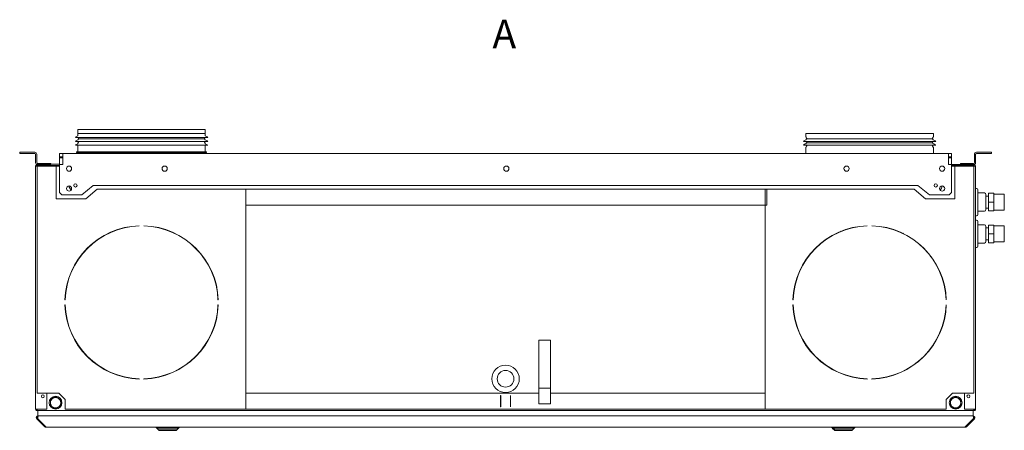
# Model space of a CAD drawing. Units: millimetres. Extents: x 68 to 4821, y 172 to 3344.
# Drawn here: x 1779 to 3015, y 2783 to 3298 of the extents above; entities that cross this region are included whole.
import ezdxf

# ---------------------------------------------------------------- set-up
doc = ezdxf.new("R2010")
doc.units = ezdxf.units.MM
doc.header["$LTSCALE"] = 12
for name, color, linetype, lineweight in [('AM - Drawing', 7, 'Continuous', 5), ('AM - Tekst', 7, 'Continuous', 15), ('Reference (ISO)', 7, 'Continuous', 35)]:
    doc.layers.add(name, color=color, linetype=linetype, lineweight=lineweight)
doc.styles.add('Libre Frankling 9pkt', font='txt.shx')

msp = doc.modelspace()

# ---------------------------------------------------------------- linework, layer by layer
at = {"layer": 'AM - Drawing'}
for p, q in [((1851.73, 3160.37), (2011.73, 3160.37)), ((1851.73, 3160.37), (1851.73, 3156.51)), ((1851.73, 3155.37), (2011.73, 3155.37)), ((1851.73, 3155.37), (1851.73, 3152.56)), ((1852.15, 3155.37), (1851.93, 3155.76)), ((2011.31, 3155.37), (2011.53, 3155.76)), ((2011.73, 3160.37), (2011.73, 3156.51)), ((2011.73, 3155.37), (2011.73, 3152.56)), ((2765.73, 3155.37), (2925.73, 3155.37)), ((2765.73, 3155.37), (2765.73, 3151.51)), ((2925.73, 3155.37), (2925.73, 3151.51)), ((1848.73, 3150.64), (2014.73, 3150.64)), ((1848.73, 3145.64), (2014.73, 3145.64)), ((1848.73, 3145.64), (2014.73, 3145.64)), ((1848.73, 3140.64), (2014.73, 3140.64)), ((1851.73, 3142.77), (1851.73, 3142.56)), ((1851.73, 3140.64), (1851.73, 3132.62)), ((1852.67, 3144.79), (1851.93, 3143.52)), ((1852.67, 3149.49), (1852, 3150.64)), ((1852.23, 3148.64), (2011.23, 3148.64)), ((1852.23, 3148.64), (1852.23, 3148.07)), ((1852.23, 3148.64), (2011.23, 3148.64)), ((1852.23, 3148.64), (1852.23, 3148.07)), ((1852.73, 3149.24), (1852.73, 3148.64)), ((1852.73, 3149.24), (1852.73, 3148.64)), ((1852.73, 3145.64), (1852.73, 3145.04)), ((1852.73, 3145.64), (1852.73, 3145.04)), ((2010.73, 3149.24), (2010.73, 3148.64)), ((2010.73, 3149.24), (2010.73, 3148.64)), ((2010.73, 3145.64), (2010.73, 3145.04)), ((2010.73, 3145.64), (2010.73, 3145.04)), ((2010.8, 3149.49), (2011.46, 3150.64)), ((2010.8, 3144.79), (2011.53, 3143.52)), ((2011.23, 3148.64), (2011.23, 3148.07)), ((2011.23, 3148.64), (2011.23, 3148.07)), ((2011.73, 3142.77), (2011.73, 3142.56)), ((2011.73, 3140.64), (2011.73, 3132.62)), ((2762.73, 3145.64), (2928.73, 3145.64)), ((2762.73, 3140.64), (2928.73, 3140.64)), ((2766.67, 3149.49), (2765.93, 3150.76)), ((2766.67, 3139.79), (2765.93, 3138.52)), ((2766.23, 3148.64), (2925.23, 3148.64)), ((2766.23, 3148.64), (2766.23, 3148.07)), ((2766.23, 3143.64), (2925.23, 3143.64)), ((2766.23, 3143.64), (2766.23, 3143.07)), ((2766.73, 3149.24), (2766.73, 3148.64)), ((2766.73, 3145.64), (2766.73, 3143.64)), ((2766.73, 3140.64), (2766.73, 3140.04)), ((2924.73, 3149.24), (2924.73, 3148.64)), ((2924.73, 3145.64), (2924.73, 3143.64)), ((2924.73, 3140.64), (2924.73, 3140.04)), ((2924.8, 3149.49), (2925.53, 3150.76)), ((2924.8, 3139.79), (2925.53, 3138.52)), ((2925.23, 3148.64), (2925.23, 3148.07)), ((2925.23, 3143.64), (2925.23, 3143.07)), ((1797.73, 3131.87), (1778.73, 3131.87)), ((1778.73, 3130.37), (1778.73, 3131.87)), ((1797.73, 3130.37), (1778.73, 3130.37)), ((1798.73, 3118.87), (1798.73, 3129.37)), ((1800.23, 3118.87), (1800.23, 3129.37)), ((1828.73, 3130.37), (1832.73, 3130.37)), ((1828.73, 3126.37), (1828.73, 3130.37)), ((1832.73, 3125.37), (1832.73, 3130.37)), ((1832.73, 3130.37), (2944.73, 3130.37)), ((1850.23, 3132.62), (2013.23, 3132.62)), ((1850.23, 3131.62), (1850.23, 3132.62)), ((1850.23, 3131.62), (2013.23, 3131.62)), ((1851.73, 3137.77), (1851.73, 3132.62)), ((1851.73, 3131.62), (1851.73, 3130.37)), ((1851.73, 3131.62), (1851.73, 3130.37)), ((2011.73, 3137.77), (2011.73, 3132.62)), ((2011.73, 3131.62), (2011.73, 3130.37)), ((2011.73, 3131.62), (2011.73, 3130.37)), ((2013.23, 3131.62), (2013.23, 3132.62)), ((2765.73, 3137.77), (2765.73, 3130.37)), ((2925.73, 3137.77), (2925.73, 3130.37)), ((2944.73, 3130.37), (2944.73, 3125.37)), ((2944.73, 3130.37), (2948.73, 3130.37)), ((2948.73, 3130.37), (2948.73, 3126.37)), ((2977.23, 3129.37), (2977.23, 3118.87)), ((2978.73, 3118.87), (2978.73, 3129.37)), ((2998.73, 3131.87), (2979.73, 3131.87)), ((2979.73, 3130.37), (2998.73, 3130.37)), ((2998.73, 3130.37), (2998.73, 3131.87)), ((1815.73, 3116.37), (1800.73, 3116.37)), ((1800.73, 3115.37), (1800.73, 3114.37)), ((1815.73, 3115.37), (1800.73, 3115.37)), ((1805.73, 3117.87), (1801.23, 3117.87)), ((1805.73, 3116.37), (1805.73, 3117.87)), ((1805.73, 3117.87), (1811.73, 3117.87)), ((1811.73, 3117.87), (1811.73, 3116.37)), ((1817.73, 3117.87), (1811.73, 3117.87)), ((1817.73, 3116.37), (1815.73, 3116.37)), ((1815.73, 3115.37), (1815.73, 3116.37)), ((1815.73, 3115.37), (1828.73, 3115.37)), ((1817.02, 3115.37), (1817.02, 3116.37)), ((1817.73, 3116.37), (1817.73, 3117.87)), ((1817.73, 3116.87), (1828.73, 3116.87)), ((1832.73, 3126.37), (1828.73, 3126.37)), ((1828.73, 3126.37), (1828.73, 3124.87)), ((1832.73, 3124.87), (1828.73, 3124.87)), ((1828.73, 3124.87), (1828.73, 3116.57)), ((1832.73, 3116.57), (1828.73, 3116.57)), ((1828.73, 3081.37), (1828.73, 3116.47)), ((1832.73, 3116.47), (1828.73, 3116.47)), ((1832.73, 3125.37), (1832.73, 3116.47)), ((2948.73, 3126.37), (2944.73, 3126.37)), ((2944.73, 3116.47), (2944.73, 3125.37)), ((2948.73, 3124.87), (2944.73, 3124.87)), ((2948.73, 3116.57), (2944.73, 3116.57)), ((2948.73, 3116.47), (2944.73, 3116.47)), ((2948.73, 3126.37), (2948.73, 3124.87)), ((2948.73, 3124.87), (2948.73, 3116.57)), ((2948.73, 3116.47), (2948.73, 3081.37)), ((2959.73, 3116.37), (2948.73, 3116.37)), ((2948.73, 3115.37), (2961.73, 3115.37)), ((2965.73, 3117.87), (2959.73, 3117.87)), ((2959.73, 3116.37), (2959.73, 3117.87)), ((2959.73, 3116.37), (2961.73, 3116.37)), ((2961.73, 3115.37), (2961.73, 3116.37)), ((2976.73, 3116.37), (2961.73, 3116.37)), ((2961.73, 3115.37), (2976.73, 3115.37)), ((2965.73, 3117.87), (2965.73, 3116.37)), ((2965.73, 3117.87), (2971.73, 3117.87)), ((2971.73, 3116.37), (2971.73, 3117.87)), ((2976.23, 3117.87), (2971.73, 3117.87)), ((2976.73, 3114.37), (2976.73, 3115.37)), ((1800.73, 3114.37), (1798.73, 3114.37)), ((1798.73, 3114.37), (1798.73, 2809.37)), ((1800.73, 2829.37), (1800.73, 3114.37)), ((1800.73, 3114.37), (1824.73, 3114.37)), ((1824.73, 3114.37), (1828.73, 3114.37)), ((1824.73, 3114.37), (1824.73, 3073.37)), ((1839.48, 3114.37), (1841.98, 3114.37)), ((1959.48, 3114.37), (1961.98, 3114.37)), ((2388.48, 3114.37), (2390.98, 3114.37)), ((2815.48, 3114.37), (2817.98, 3114.37)), ((2935.48, 3114.37), (2937.98, 3114.37)), ((2948.73, 3114.37), (2952.73, 3114.37)), ((2952.73, 3073.37), (2952.73, 3114.37)), ((2952.73, 3114.37), (2976.73, 3114.37)), ((2978.73, 3114.37), (2976.73, 3114.37)), ((2976.73, 3114.37), (2976.73, 2829.37)), ((2978.73, 2809.37), (2978.73, 3114.37)), ((1856.73, 3078.37), (1871.03, 3090.37)), ((2906.43, 3090.37), (1871.03, 3090.37)), ((2920.73, 3078.37), (2906.43, 3090.37)), ((1831.73, 3078.37), (1828.73, 3081.37)), ((1831.73, 3078.37), (1856.73, 3078.37)), ((1875.96, 3085.37), (1861.66, 3073.37)), ((2062.73, 3085.37), (1875.96, 3085.37)), ((2716.73, 3085.37), (2062.73, 3085.37)), ((2062.73, 3065.37), (2062.73, 3085.37)), ((2062.73, 3085.37), (2062.73, 2809.37)), ((2901.5, 3085.37), (2714.73, 3085.37)), ((2714.73, 2809.37), (2714.73, 3085.37)), ((2716.73, 3085.37), (2716.73, 3065.37)), ((2915.8, 3073.37), (2901.5, 3085.37)), ((2945.73, 3078.37), (2920.73, 3078.37)), ((2948.73, 3081.37), (2945.73, 3078.37)), ((2980.03, 3086.62), (2978.73, 3086.62)), ((2981.73, 3084.92), (2981.73, 3053.82)), ((2989.83, 3080.87), (2981.73, 3080.87)), ((2991.83, 3078.87), (2991.83, 3059.87)), ((2994.83, 3069.37), (2994.83, 3080.37)), ((2994.83, 3080.37), (3001.83, 3080.37)), ((3001.83, 3069.37), (3001.83, 3080.37)), ((3001.83, 3079.37), (3014.83, 3079.37)), ((3014.83, 3079.37), (3014.83, 3059.37)), ((1861.66, 3073.37), (1824.73, 3073.37)), ((2952.73, 3073.37), (2915.8, 3073.37)), ((2994.83, 3076.87), (2991.83, 3076.87)), ((2994.83, 3058.37), (2994.83, 3069.37)), ((2994.83, 3069.37), (3001.83, 3069.37)), ((3001.83, 3058.37), (3001.83, 3069.37)), ((2716.73, 3065.37), (2062.73, 3065.37)), ((2989.83, 3057.87), (2981.73, 3057.87)), ((2994.83, 3061.87), (2991.83, 3061.87)), ((2994.83, 3058.37), (3001.83, 3058.37)), ((3001.83, 3059.37), (3014.83, 3059.37)), ((2980.03, 3052.12), (2978.73, 3052.12)), ((2980.03, 3046.62), (2978.73, 3046.62)), ((2981.73, 3044.92), (2981.73, 3013.82)), ((2989.83, 3040.87), (2981.73, 3040.87)), ((1928.73, 3039.63), (1928.73, 3039.33)), ((1934.73, 3039.33), (1934.73, 3039.63)), ((2809.63, 3032.32), (2810.17, 3032.86)), ((2810.86, 3033.14), (2810.33, 3032.61)), ((2842.73, 3039.63), (2842.73, 3039.33)), ((2848.73, 3039.33), (2848.73, 3039.63)), ((2888.2, 3029.47), (2887.26, 3030.26)), ((2889.3, 3028.94), (2889.3, 3028.92)), ((2991.83, 3038.87), (2991.83, 3019.87)), ((2994.83, 3036.87), (2991.83, 3036.87)), ((2994.83, 3029.37), (2994.83, 3040.37)), ((2994.83, 3040.37), (3001.83, 3040.37)), ((2994.83, 3018.37), (2994.83, 3029.37)), ((2994.83, 3029.37), (3001.83, 3029.37)), ((3001.83, 3029.37), (3001.83, 3040.37)), ((3001.83, 3039.37), (3014.83, 3039.37)), ((3001.83, 3018.37), (3001.83, 3029.37)), ((3014.83, 3039.37), (3014.83, 3019.37)), ((2989.83, 3017.87), (2981.73, 3017.87)), ((2994.83, 3021.87), (2991.83, 3021.87)), ((2994.83, 3018.37), (3001.83, 3018.37)), ((3001.83, 3019.37), (3014.83, 3019.37)), ((2980.03, 3012.12), (2978.73, 3012.12)), ((2922.37, 3001.19), (2923.36, 3000.36)), ((2923.43, 2999.75), (2923.43, 2999.91)), ((2923.73, 2999.85), (2923.73, 2999.34)), ((1835.78, 2946.37), (1835.48, 2946.37)), ((2027.99, 2946.37), (2027.69, 2946.37)), ((2749.78, 2946.37), (2749.48, 2946.37)), ((2941.99, 2946.37), (2941.69, 2946.37)), ((1835.48, 2940.37), (1835.78, 2940.37)), ((2027.69, 2940.37), (2027.99, 2940.37)), ((2749.48, 2940.37), (2749.78, 2940.37)), ((2941.69, 2940.37), (2941.99, 2940.37)), ((2430.27, 2895.73), (2445.27, 2895.73)), ((2430.27, 2835.73), (2430.27, 2895.73)), ((2445.27, 2835.73), (2445.27, 2895.73)), ((2760.73, 2898.11), (2760.73, 2898.75)), ((2761.03, 2898.19), (2761.03, 2897.55)), ((2908.43, 2870.28), (2908.43, 2870.68)), ((2908.73, 2870.94), (2908.73, 2870.54)), ((1928.73, 2847.42), (1928.73, 2847.12)), ((1934.73, 2847.12), (1934.73, 2847.42)), ((2842.73, 2847.42), (2842.73, 2847.12)), ((2848.73, 2847.12), (2848.73, 2847.42)), ((2430.27, 2835.73), (2445.27, 2835.73)), ((2430.27, 2815.73), (2430.27, 2835.73)), ((2445.27, 2835.73), (2445.27, 2815.73)), ((1827.73, 2829.37), (1800.73, 2829.37)), ((1812.73, 2829.37), (1812.73, 2809.37)), ((1835.73, 2821.37), (1827.73, 2829.37)), ((1835.73, 2809.37), (1835.73, 2821.37)), ((2430.27, 2829.37), (2062.73, 2829.37)), ((2062.73, 2809.37), (2062.73, 2829.37)), ((2382.43, 2812.37), (2382.43, 2826.37)), ((2382.43, 2826.37), (2382.73, 2826.37)), ((2382.73, 2826.37), (2382.73, 2812.37)), ((2394.73, 2826.37), (2395.03, 2826.37)), ((2394.73, 2812.37), (2394.73, 2826.37)), ((2395.03, 2826.37), (2395.03, 2812.37)), ((2714.73, 2829.37), (2445.27, 2829.37)), ((2714.73, 2829.37), (2714.73, 2809.37)), ((2949.73, 2829.37), (2941.73, 2821.37)), ((2941.73, 2821.37), (2941.73, 2809.37)), ((2976.73, 2829.37), (2949.73, 2829.37)), ((2964.73, 2809.37), (2964.73, 2829.37)), ((1798.73, 2809.37), (1800.73, 2809.37)), ((1799.73, 2809.37), (1799.73, 2808.37)), ((1799.73, 2808.37), (1800.73, 2808.37)), ((1800.73, 2809.37), (1800.73, 2807.39)), ((1812.73, 2809.37), (1800.73, 2809.37)), ((1800.73, 2807.39), (1800.73, 2807.37)), ((1800.73, 2807.37), (1800.87, 2807.37)), ((2976.59, 2807.37), (1800.87, 2807.37)), ((1801.56, 2800.67), (1801.56, 2807.37)), ((2062.73, 2809.37), (1835.73, 2809.37)), ((2714.73, 2809.37), (2062.73, 2809.37)), ((2382.73, 2812.37), (2382.43, 2812.37)), ((2395.03, 2812.37), (2394.73, 2812.37)), ((2445.27, 2815.73), (2430.27, 2815.73)), ((2941.73, 2809.37), (2714.73, 2809.37)), ((2976.73, 2809.37), (2964.73, 2809.37)), ((2975.9, 2800.67), (2975.9, 2807.37)), ((2976.59, 2807.37), (2976.73, 2807.37)), ((2976.73, 2807.39), (2976.73, 2809.37)), ((2976.73, 2809.37), (2978.73, 2809.37)), ((2976.73, 2807.39), (2976.73, 2807.37)), ((1800.85, 2797.96), (1800.15, 2797.25)), ((1800.15, 2797.25), (1810.15, 2787.25)), ((1801.56, 2797.25), (1800.85, 2797.96)), ((1801.56, 2800.08), (1801.56, 2800.67)), ((2975.9, 2800.67), (1801.56, 2800.67)), ((1811.56, 2787.25), (1801.56, 2797.25)), ((1802.27, 2800.67), (2975.2, 2800.67)), ((2975.9, 2797.25), (2965.9, 2787.25)), ((2967.32, 2787.25), (2977.32, 2797.25)), ((2975.9, 2800.08), (2975.9, 2800.67)), ((2975.9, 2797.25), (2976.61, 2797.96)), ((2977.32, 2797.25), (2976.61, 2797.96)), ((1810.85, 2787.96), (1810.15, 2787.25)), ((1811.56, 2787.25), (1811.56, 2786.67)), ((2965.9, 2786.67), (1811.56, 2786.67)), ((2965.9, 2786.67), (2965.9, 2787.25)), ((2966.61, 2787.96), (2967.32, 2787.25))]:
    msp.add_line(p, q, dxfattribs=at)
for centre, radius in [((1840.73, 3111.37), 3.25), ((1960.73, 3111.37), 3.25), ((2389.73, 3111.37), 3.25), ((2816.73, 3111.37), 3.25), ((2936.73, 3111.37), 3.25), ((1848.73, 3090.37), 2.1), ((2928.73, 3090.37), 2.1), ((1840.73, 3086.37), 3.25), ((2936.73, 3086.37), 3.25), ((2388.73, 2847.37), 17.25), ((2388.73, 2847.37), 10.5), ((1807.73, 2825.37), 1.8), ((1823.73, 2817.37), 8), ((2953.73, 2817.37), 8), ((2969.73, 2825.37), 1.8)]:
    msp.add_circle(centre, radius, dxfattribs=at)
for centre, radius, start, end in [((1852.75, 3147.67), 5, 101.77341, 143.51781), ((1853.23, 3156.51), 1.5, 180, 210), ((2010.23, 3156.51), 1.5, 330, 0), ((2010.71, 3147.67), 5, 36.48219, 78.22659), ((1852.75, 3142.67), 5, 100.68984, 143.51781), ((1852.75, 3142.67), 5, 100.68984, 143.51781), ((1852.75, 3137.67), 5, 101.77341, 143.51781), ((1853.23, 3142.77), 1.5, 150, 180), ((1851.73, 3148.07), 0.5, 280.68984, 0), ((1851.73, 3148.07), 0.5, 280.68984, 0), ((1852.23, 3149.24), 0.5, 0, 30), ((1852.23, 3145.04), 0.5, 330, 0), ((2011.23, 3149.24), 0.5, 150, 180), ((2011.23, 3145.04), 0.5, 180, 210), ((2011.73, 3148.07), 0.5, 180, 259.31016), ((2011.73, 3148.07), 0.5, 180, 259.31016), ((2010.23, 3142.77), 1.5, 0, 30), ((2010.71, 3142.67), 5, 36.48219, 79.31016), ((2010.71, 3142.67), 5, 36.48219, 79.31016), ((2010.71, 3137.67), 5, 36.48219, 78.22659), ((2766.75, 3142.67), 5, 100.68984, 143.51781), ((2766.75, 3137.67), 5, 100.68984, 143.51781), ((2767.23, 3151.51), 1.5, 180, 210), ((2765.73, 3148.07), 0.5, 280.68984, 0), ((2765.73, 3143.07), 0.5, 280.68984, 0), ((2766.23, 3149.24), 0.5, 0, 30), ((2766.23, 3140.04), 0.5, 330, 0), ((2925.23, 3149.24), 0.5, 150, 180), ((2925.23, 3140.04), 0.5, 180, 210), ((2925.73, 3148.07), 0.5, 180, 259.31016), ((2925.73, 3143.07), 0.5, 180, 259.31016), ((2924.23, 3151.51), 1.5, 330, 0), ((2924.71, 3142.67), 5, 36.48219, 79.31016), ((2924.71, 3137.67), 5, 36.48219, 79.31016), ((1797.73, 3129.37), 2.5, 0, 90), ((1797.73, 3129.37), 1, 0, 90), ((2767.23, 3137.77), 1.5, 150, 180), ((2924.23, 3137.77), 1.5, 0, 30), ((2979.73, 3129.37), 2.5, 90, 180), ((2979.73, 3129.37), 1, 90, 180), ((1801.23, 3118.87), 2.5, 180, 270), ((1800.73, 3114.37), 2, 90, 180), ((1800.73, 3114.37), 1, 90, 180), ((1801.23, 3118.87), 1, 180, 270), ((2976.23, 3118.87), 2.5, 270, 0), ((2976.23, 3118.87), 1, 270, 0), ((2976.73, 3114.37), 2, 0, 90), ((2976.73, 3114.37), 1, 0, 90), ((1848.73, 3090.36), 8, 185.29761, 227.7001), ((2928.73, 3090.36), 8, 312.2999, 354.70239), ((2980.03, 3084.92), 1.7, 0, 90), ((2989.83, 3078.87), 2, 0, 90), ((2980.03, 3053.82), 1.7, 270, 0), ((2989.83, 3059.87), 2, 270, 0), ((2980.03, 3044.92), 1.7, 0, 90), ((2989.83, 3038.87), 2, 0, 90), ((1931.73, 2943.37), 96.3, 91.7852, 178.2148), ((1931.73, 2943.37), 96, 91.79078, 178.20922), ((1931.73, 2943.37), 96.3, 1.7852, 88.2148), ((1931.73, 2943.37), 96, 1.79078, 88.20922), ((2845.73, 2943.37), 96.3, 91.7852, 178.2148), ((2845.73, 2943.37), 96, 91.79078, 178.20922), ((2845.73, 2943.37), 96.3, 1.7852, 88.2148), ((2845.73, 2943.37), 96, 1.79078, 88.20922), ((2989.83, 3019.87), 2, 270, 0), ((2980.03, 3013.82), 1.7, 270, 0), ((1931.73, 2943.37), 96.3, 181.7852, 268.2148), ((1931.73, 2943.37), 96, 181.79078, 268.20922), ((1931.73, 2943.37), 96.3, 271.7852, 358.2148), ((1931.73, 2943.37), 96, 271.79078, 358.20922), ((2845.73, 2943.37), 96.3, 181.7852, 268.2148), ((2845.73, 2943.37), 96, 181.79078, 268.20922), ((2845.73, 2943.37), 96.3, 271.7852, 358.2148), ((2845.73, 2943.37), 96, 271.79078, 358.20922), ((1823.73, 2817.37), 6.5, 120, 180), ((1823.73, 2817.37), 6.5, 60, 120), ((1823.73, 2817.37), 6.5, 0, 60), ((2953.73, 2817.37), 6.5, 120, 180), ((2953.73, 2817.37), 6.5, 60, 120), ((2953.73, 2817.37), 6.5, 0, 60), ((1823.73, 2817.37), 6.5, 180, 240), ((1823.73, 2817.37), 6.5, 240, 300), ((1823.73, 2817.37), 6.5, 300, 0), ((2953.73, 2817.37), 6.5, 180, 240), ((2953.73, 2817.37), 6.5, 240, 300), ((2953.73, 2817.37), 6.5, 300, 0), ((2976.73, 2809.37), 1, 270, 0), ((1801.56, 2798.67), 1, 99.36554, 225), ((2975.9, 2798.67), 1, 315, 80.63446), ((1811.56, 2788.67), 2, 225, 270), ((2965.9, 2788.67), 2, 270, 315)]:
    msp.add_arc(centre, radius, start, end, dxfattribs=at)
for points in [[(1817.23, 2821.13), (1818.97, 2822.13), (1820.48, 2823)], [(1817.23, 2817.37), (1817.23, 2819.11), (1817.23, 2821.13)], [(1820.48, 2823), (1821.99, 2823.87), (1823.73, 2824.88)], [(1823.73, 2824.88), (1825.47, 2823.87), (1826.98, 2823)], [(1826.98, 2823), (1828.49, 2822.13), (1830.23, 2821.13)], [(1830.23, 2821.13), (1830.23, 2819.11), (1830.23, 2817.37)], [(2947.23, 2821.13), (2948.97, 2822.13), (2950.48, 2823)], [(2947.23, 2817.37), (2947.23, 2819.11), (2947.23, 2821.13)], [(2950.48, 2823), (2951.99, 2823.87), (2953.73, 2824.88)], [(2953.73, 2824.88), (2955.47, 2823.87), (2956.98, 2823)], [(2956.98, 2823), (2958.49, 2822.13), (2960.23, 2821.13)], [(2960.23, 2821.13), (2960.23, 2819.11), (2960.23, 2817.37)], [(1817.23, 2813.62), (1817.23, 2815.63), (1817.23, 2817.37)], [(1820.48, 2811.74), (1818.97, 2812.61), (1817.23, 2813.62)], [(1823.73, 2809.87), (1821.99, 2810.87), (1820.48, 2811.74)], [(1826.98, 2811.74), (1825.47, 2810.87), (1823.73, 2809.87)], [(1830.23, 2813.62), (1828.49, 2812.61), (1826.98, 2811.74)], [(1830.23, 2817.37), (1830.23, 2815.63), (1830.23, 2813.62)], [(2947.23, 2813.62), (2947.23, 2815.63), (2947.23, 2817.37)], [(2950.48, 2811.74), (2948.97, 2812.61), (2947.23, 2813.62)], [(2953.73, 2809.87), (2951.99, 2810.87), (2950.48, 2811.74)], [(2956.98, 2811.74), (2955.47, 2810.87), (2953.73, 2809.87)], [(2960.23, 2813.62), (2958.49, 2812.61), (2956.98, 2811.74)], [(2960.23, 2817.37), (2960.23, 2815.63), (2960.23, 2813.62)]]:
    msp.add_rational_spline(points, [1, 1.0379548493, 1], degree=2, dxfattribs=at)
for points, knots in [([(1798.73, 2809.37), (1798.73, 2808.63), (1799.19, 2807.9), (1799.86, 2807.57), (1800.13, 2807.44), (1800.43, 2807.37), (1800.73, 2807.37)], [-3.1415927, -3.1415927, -3.1415927, -3.1415927, -2.0223807, -2.0223807, -2.0223807, -1.5707963, -1.5707963, -1.5707963, -1.5707963]), ([(2976.73, 2807.37), (2977.48, 2807.37), (2978.21, 2807.83), (2978.53, 2808.5), (2978.66, 2808.77), (2978.73, 2809.07), (2978.73, 2809.37)], [1.5707963, 1.5707963, 1.5707963, 1.5707963, 2.6900083, 2.6900083, 2.6900083, 3.1415927, 3.1415927, 3.1415927, 3.1415927]), ([(1801.56, 2800.67), (1800.81, 2800.67), (1800.09, 2800.21), (1799.76, 2799.54), (1799.44, 2798.89), (1799.52, 2798.05), (1799.96, 2797.46), (1800.02, 2797.39), (1800.08, 2797.32), (1800.15, 2797.25)], [-1.5707963, -1.5707963, -1.5707963, -1.5707963, -0.4531618, -0.4531618, -0.4531618, 0.6456411, 0.6456411, 0.6456411, 0.7853982, 0.7853982, 0.7853982, 0.7853982]), ([(1801.56, 2797.25), (1801.3, 2797.77), (1801.2, 2798.59), (1801.32, 2799.28), (1801.43, 2799.99), (1801.76, 2800.54), (1802.13, 2800.65), (1802.17, 2800.66), (1802.22, 2800.67), (1802.27, 2800.67)], [-0.7853982, -0.7853982, -0.7853982, -0.7853982, 0.3126872, 0.3126872, 0.3126872, 1.4304863, 1.4304863, 1.4304863, 1.5707963, 1.5707963, 1.5707963, 1.5707963]), ([(2975.2, 2800.67), (2975.57, 2800.67), (2975.93, 2800.21), (2976.1, 2799.54), (2976.26, 2798.89), (2976.22, 2798.05), (2976, 2797.46), (2975.97, 2797.39), (2975.94, 2797.32), (2975.9, 2797.25)], [-1.5707963, -1.5707963, -1.5707963, -1.5707963, -0.4531618, -0.4531618, -0.4531618, 0.6456411, 0.6456411, 0.6456411, 0.7853982, 0.7853982, 0.7853982, 0.7853982]), ([(2977.32, 2797.25), (2977.84, 2797.77), (2978.03, 2798.59), (2977.81, 2799.28), (2977.58, 2799.99), (2976.92, 2800.54), (2976.18, 2800.65), (2976.09, 2800.66), (2976, 2800.67), (2975.9, 2800.67)], [-0.7853982, -0.7853982, -0.7853982, -0.7853982, 0.3126872, 0.3126872, 0.3126872, 1.4304863, 1.4304863, 1.4304863, 1.5707963, 1.5707963, 1.5707963, 1.5707963])]:
    msp.add_open_spline(points, degree=3, knots=knots, dxfattribs=at)
for points in [[(1800.87, 2807.37), (1800.83, 2807.37), (1800.78, 2807.38), (1800.73, 2807.39)], [(2976.73, 2807.39), (2976.69, 2807.38), (2976.64, 2807.37), (2976.59, 2807.37)]]:
    msp.add_open_spline(points, degree=3, dxfattribs=at)
at = {"layer": 'Reference (ISO)'}
for p, q in [((1950.56, 2785.67), (1950.56, 2786.67)), ((1978.56, 2785.67), (1950.56, 2785.67)), ((1953.56, 2782.67), (1950.56, 2785.67)), ((1975.56, 2782.67), (1953.56, 2782.67)), ((1975.56, 2782.67), (1978.56, 2785.67)), ((1978.56, 2785.67), (1978.56, 2786.67)), ((2798.9, 2785.67), (2798.9, 2786.67)), ((2826.9, 2785.67), (2798.9, 2785.67)), ((2801.9, 2782.67), (2798.9, 2785.67)), ((2823.9, 2782.67), (2801.9, 2782.67)), ((2823.9, 2782.67), (2826.9, 2785.67)), ((2826.9, 2785.67), (2826.9, 2786.67))]:
    msp.add_line(p, q, dxfattribs=at)

# ---------------------------------------------------------------- texts
at = {"layer": 'AM - Tekst', "color": 7, "insert": (2372.17, 3280.47), "char_height": 36, "attachment_point": 4, "style": 'Libre Frankling 9pkt'}
msp.add_mtext('\\fLibre Franklin|b0|i0;{\\H36.0000;A}', dxfattribs=at)

doc.saveas('drawing.dxf')
